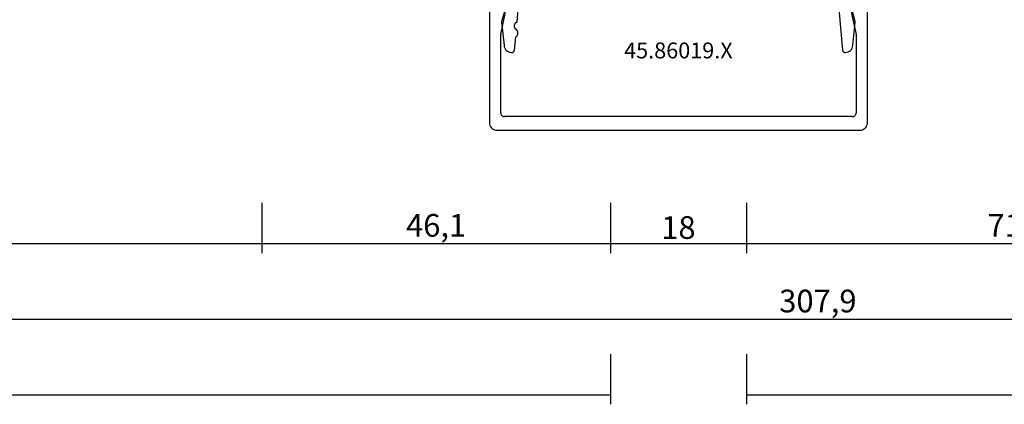
# Model space of a CAD drawing. Units: millimetres. Extents: x -4 to 4613, y -4611 to -50.
# Drawn here: x 913 to 1043, y -4184 to -4133 of the extents above; entities that cross this region are included whole.
import ezdxf
from ezdxf.enums import TextEntityAlignment as Align

# ---------------------------------------------------------------- set-up
doc = ezdxf.new("R2010")
doc.units = ezdxf.units.MM
doc.header["$PDMODE"] = 3
doc.header["$PDSIZE"] = -0.5
for name, color, linetype in [('CrossSectionsDim', 3, 'Continuous'), ('CrossSectionsProfils', 7, 'Continuous'), ('CrossSectionsTexts', 3, 'Continuous')]:
    doc.layers.add(name, color=color, linetype=linetype)
doc.styles.add('CrossSection', font='simplex.shx', dxfattribs={"height": 3})
doc.styles.get("Standard").update_dxf_attribs({"font": 'complex.shx', "height": 60})
doc.dimstyles.new('CrossSection', dxfattribs={"dimtxt": 3, "dimasz": 3, "dimexe": 1.25, "dimexo": 0.625, "dimtad": 1, "dimdec": 1, "dimtxsty": 'CrossSection', "dimblk": 'NONE', "dimcen": 2.5, "dimclrd": 256, "dimclre": 256, "dimadec": 0, "dimazin": 2, "dimtfac": 1, "dimtdec": 4, "dimtofl": 0, "dimtmove": 0, "dimatfit": 3, "dimfxl": 1, "dimtolj": 1, "dimtzin": 0, "dimarcsym": 0})

# ---------------------------------------------------------------- blocks, each defined once
blk = doc.blocks.new('50_85051_0', base_point=(3608.48, 3189.88))
at = {"layer": 'CrossSectionsProfils'}
for p, q in [((3586.97, 3235.38), (3586.9, 3235.38)), ((3631.06, 3235.38), (3630.99, 3235.38)), ((3585.9, 3234.48), (3585.58, 3231.41)), ((3587.74, 3229.65), (3587.26, 3235.11)), ((3630.54, 3233.38), (3630.69, 3235.11)), ((3632.38, 3231.41), (3632.05, 3234.48)), ((3630.58, 3232.23), (3630.32, 3232.53)), ((3630.38, 3233.25), (3630.54, 3233.38)), ((3585.59, 3231.3), (3585.97, 3229.96)), ((3630.21, 3229.65), (3630.37, 3231.38)), ((3630.37, 3231.38), (3630.52, 3231.51)), ((3631.99, 3229.96), (3632.37, 3231.3)), ((3585.95, 3229.75), (3583.98, 3225.71)), ((3592.48, 3229.38), (3588.04, 3229.38)), ((3629.92, 3229.38), (3625.48, 3229.38)), ((3633.98, 3225.71), (3632.01, 3229.75)), ((3585.08, 3225.46), (3586.11, 3227.58)), ((3586.11, 3227.58), (3591.68, 3227.58)), ((3591.68, 3227.58), (3591.68, 3224.88)), ((3600.18, 3227.98), (3594.39, 3227.98)), ((3600.48, 3227.68), (3600.18, 3227.98)), ((3600.78, 3227.98), (3600.48, 3227.68)), ((3608.68, 3227.98), (3600.78, 3227.98)), ((3608.98, 3227.68), (3608.68, 3227.98)), ((3609.28, 3227.98), (3608.98, 3227.68)), ((3617.18, 3227.98), (3609.28, 3227.98)), ((3617.48, 3227.68), (3617.18, 3227.98)), ((3617.78, 3227.98), (3617.48, 3227.68)), ((3623.57, 3227.98), (3617.78, 3227.98)), ((3626.28, 3224.88), (3626.28, 3227.58)), ((3626.28, 3227.58), (3631.84, 3227.58)), ((3631.84, 3227.58), (3632.88, 3225.46)), ((3583.98, 3225.71), (3583.98, 3224.18)), ((3585.08, 3224.88), (3585.08, 3225.46)), ((3586.18, 3224.88), (3585.08, 3224.88)), ((3586.18, 3224.38), (3586.18, 3224.88)), ((3591.68, 3224.88), (3590.58, 3224.88)), ((3590.58, 3224.88), (3590.58, 3224.38)), ((3592.98, 3224.18), (3592.98, 3225.38)), ((3593.48, 3225.88), (3624.48, 3225.88)), ((3624.98, 3225.38), (3624.98, 3224.18)), ((3627.38, 3224.88), (3626.28, 3224.88)), ((3627.38, 3224.38), (3627.38, 3224.88)), ((3632.88, 3224.88), (3631.78, 3224.88)), ((3631.78, 3224.88), (3631.78, 3224.38)), ((3632.88, 3225.46), (3632.88, 3224.88)), ((3633.98, 3224.18), (3633.98, 3225.71)), ((3584.28, 3223.88), (3585.68, 3223.88)), ((3591.08, 3223.88), (3592.68, 3223.88)), ((3625.28, 3223.88), (3626.88, 3223.88)), ((3632.28, 3223.88), (3633.68, 3223.88))]:
    blk.add_line(p, q, dxfattribs=at)
at = {"layer": 'CrossSectionsProfils', "flags": 128}
for points in [[(3586.9, 3235.38), (3586.71, 3235.36), (3586.54, 3235.31), (3586.37, 3235.23), (3586.23, 3235.12), (3586.1, 3234.99), (3586.01, 3234.83), (3585.94, 3234.66), (3585.9, 3234.48)], [(3587.26, 3235.11), (3587.26, 3235.15), (3587.24, 3235.2), (3587.22, 3235.24), (3587.19, 3235.28), (3587.15, 3235.32), (3587.11, 3235.34), (3587.06, 3235.36), (3587.01, 3235.38), (3586.97, 3235.38)], [(3630.99, 3235.38), (3630.94, 3235.38), (3630.89, 3235.36), (3630.85, 3235.34), (3630.81, 3235.32), (3630.77, 3235.28), (3630.74, 3235.24), (3630.72, 3235.2), (3630.7, 3235.15), (3630.69, 3235.11)], [(3632.05, 3234.48), (3632.02, 3234.66), (3631.95, 3234.83), (3631.85, 3234.99), (3631.73, 3235.12), (3631.58, 3235.23), (3631.42, 3235.31), (3631.24, 3235.36), (3631.06, 3235.38)], [(3630.38, 3233.25), (3630.32, 3233.19), (3630.27, 3233.12), (3630.23, 3233.04), (3630.2, 3232.95), (3630.2, 3232.86), (3630.2, 3232.77), (3630.23, 3232.68), (3630.27, 3232.6), (3630.32, 3232.53)], [(3585.58, 3231.41), (3585.58, 3231.38), (3585.58, 3231.35), (3585.58, 3231.33), (3585.59, 3231.3)], [(3630.52, 3231.51), (3630.59, 3231.57), (3630.64, 3231.64), (3630.68, 3231.72), (3630.7, 3231.81), (3630.71, 3231.9), (3630.7, 3231.99), (3630.68, 3232.08), (3630.64, 3232.16), (3630.58, 3232.23)], [(3632.37, 3231.3), (3632.37, 3231.33), (3632.38, 3231.35), (3632.38, 3231.38), (3632.38, 3231.41)], [(3585.95, 3229.75), (3585.97, 3229.8), (3585.98, 3229.85), (3585.98, 3229.91), (3585.97, 3229.96)], [(3631.99, 3229.96), (3631.98, 3229.91), (3631.98, 3229.85), (3631.99, 3229.8), (3632.01, 3229.75)], [(3587.74, 3229.65), (3587.75, 3229.6), (3587.77, 3229.56), (3587.79, 3229.51), (3587.82, 3229.48), (3587.86, 3229.44), (3587.9, 3229.42), (3587.94, 3229.4), (3587.99, 3229.38), (3588.04, 3229.38)], [(3593.43, 3228.68), (3593.36, 3228.85), (3593.26, 3229), (3593.14, 3229.13), (3592.99, 3229.24), (3592.83, 3229.32), (3592.66, 3229.36), (3592.48, 3229.38)], [(3593.43, 3228.68), (3593.5, 3228.51), (3593.6, 3228.36), (3593.72, 3228.23), (3593.87, 3228.12), (3594.03, 3228.04), (3594.21, 3228), (3594.39, 3227.98)], [(3623.57, 3227.98), (3623.75, 3228), (3623.92, 3228.04), (3624.09, 3228.12), (3624.23, 3228.23), (3624.36, 3228.36), (3624.45, 3228.51), (3624.52, 3228.68)], [(3625.48, 3229.38), (3625.3, 3229.36), (3625.12, 3229.32), (3624.96, 3229.24), (3624.82, 3229.13), (3624.69, 3229), (3624.59, 3228.85), (3624.52, 3228.68)], [(3629.92, 3229.38), (3629.96, 3229.38), (3630.01, 3229.4), (3630.06, 3229.42), (3630.1, 3229.44), (3630.14, 3229.48), (3630.17, 3229.51), (3630.19, 3229.56), (3630.21, 3229.6), (3630.21, 3229.65)], [(3593.48, 3225.88), (3593.39, 3225.87), (3593.31, 3225.85), (3593.23, 3225.81), (3593.16, 3225.76), (3593.09, 3225.7), (3593.04, 3225.63), (3593.01, 3225.55), (3592.99, 3225.47), (3592.98, 3225.38)], [(3624.98, 3225.38), (3624.97, 3225.47), (3624.95, 3225.55), (3624.91, 3225.63), (3624.86, 3225.7), (3624.8, 3225.76), (3624.73, 3225.81), (3624.65, 3225.85), (3624.56, 3225.87), (3624.48, 3225.88)], [(3583.98, 3224.18), (3583.98, 3224.13), (3584, 3224.08), (3584.02, 3224.03), (3584.05, 3223.99), (3584.08, 3223.95), (3584.13, 3223.92), (3584.18, 3223.9), (3584.23, 3223.88), (3584.28, 3223.88)], [(3585.68, 3223.88), (3585.76, 3223.89), (3585.85, 3223.91), (3585.93, 3223.95), (3586, 3224), (3586.06, 3224.06), (3586.11, 3224.13), (3586.15, 3224.21), (3586.17, 3224.29), (3586.18, 3224.38)], [(3590.58, 3224.38), (3590.59, 3224.29), (3590.61, 3224.21), (3590.64, 3224.13), (3590.69, 3224.06), (3590.76, 3224), (3590.83, 3223.95), (3590.91, 3223.91), (3590.99, 3223.89), (3591.08, 3223.88)], [(3592.68, 3223.88), (3592.73, 3223.88), (3592.78, 3223.9), (3592.83, 3223.92), (3592.87, 3223.95), (3592.91, 3223.99), (3592.94, 3224.03), (3592.96, 3224.08), (3592.97, 3224.13), (3592.98, 3224.18)], [(3624.98, 3224.18), (3624.98, 3224.13), (3625, 3224.08), (3625.02, 3224.03), (3625.05, 3223.99), (3625.08, 3223.95), (3625.13, 3223.92), (3625.18, 3223.9), (3625.23, 3223.88), (3625.28, 3223.88)], [(3626.88, 3223.88), (3626.96, 3223.89), (3627.05, 3223.91), (3627.13, 3223.95), (3627.2, 3224), (3627.26, 3224.06), (3627.31, 3224.13), (3627.35, 3224.21), (3627.37, 3224.29), (3627.38, 3224.38)], [(3631.78, 3224.38), (3631.79, 3224.29), (3631.81, 3224.21), (3631.84, 3224.13), (3631.89, 3224.06), (3631.96, 3224), (3632.03, 3223.95), (3632.11, 3223.91), (3632.19, 3223.89), (3632.28, 3223.88)], [(3633.68, 3223.88), (3633.73, 3223.88), (3633.78, 3223.9), (3633.83, 3223.92), (3633.87, 3223.95), (3633.91, 3223.99), (3633.94, 3224.03), (3633.96, 3224.08), (3633.97, 3224.13), (3633.98, 3224.18)]]:
    blk.add_lwpolyline(points, dxfattribs=at)
blk = doc.blocks.new('45_86019_X_TEXT_6', base_point=(1000, -36.8))
at = {"layer": 'CrossSectionsTexts'}
blk.add_text('45.86019.X', height=2.1, dxfattribs=at).set_placement((1000, -46.3), align=Align.CENTER)
blk = doc.blocks.new('45_86019_X', base_point=(2237.59, 1473.93))
at = {"layer": 'CrossSectionsProfils'}
for p, q in [((2261.59, 1492.93), (2213.59, 1492.93)), ((2212.59, 1491.93), (2212.59, 1474.13)), ((2262.59, 1474.13), (2262.59, 1491.93)), ((2214.09, 1480.33), (2214.09, 1490.63)), ((2214.59, 1491.13), (2260.59, 1491.13)), ((2261.09, 1490.63), (2261.09, 1480.33)), ((2214.68, 1477.49), (2214.09, 1480.27)), ((2261.08, 1480.27), (2260.49, 1477.49)), ((2212.97, 1474.04), (2214.65, 1477.29)), ((2260.52, 1477.29), (2262.21, 1474.04))]:
    blk.add_line(p, q, dxfattribs=at)
at = {"layer": 'CrossSectionsProfils', "flags": 128}
for points in [[(2213.59, 1492.93), (2213.41, 1492.92), (2213.25, 1492.87), (2213.09, 1492.8), (2212.95, 1492.7), (2212.82, 1492.57), (2212.72, 1492.43), (2212.65, 1492.27), (2212.6, 1492.1), (2212.59, 1491.93)], [(2262.59, 1491.93), (2262.57, 1492.1), (2262.53, 1492.27), (2262.45, 1492.43), (2262.35, 1492.57), (2262.23, 1492.7), (2262.09, 1492.8), (2261.93, 1492.87), (2261.76, 1492.92), (2261.59, 1492.93)], [(2214.59, 1491.13), (2214.5, 1491.12), (2214.42, 1491.1), (2214.34, 1491.06), (2214.27, 1491.01), (2214.21, 1490.95), (2214.16, 1490.88), (2214.12, 1490.8), (2214.1, 1490.72), (2214.09, 1490.63)], [(2261.09, 1490.63), (2261.08, 1490.72), (2261.06, 1490.8), (2261.02, 1490.88), (2260.97, 1490.95), (2260.91, 1491.01), (2260.84, 1491.06), (2260.76, 1491.1), (2260.68, 1491.12), (2260.59, 1491.13)], [(2214.09, 1480.33), (2214.09, 1480.32), (2214.09, 1480.3), (2214.09, 1480.28), (2214.09, 1480.27)], [(2261.08, 1480.27), (2261.08, 1480.28), (2261.09, 1480.3), (2261.09, 1480.32), (2261.09, 1480.33)], [(2214.65, 1477.29), (2214.67, 1477.34), (2214.69, 1477.39), (2214.69, 1477.44), (2214.68, 1477.49)], [(2260.49, 1477.49), (2260.49, 1477.44), (2260.49, 1477.39), (2260.5, 1477.34), (2260.52, 1477.29)], [(2212.59, 1474.13), (2212.59, 1474.1), (2212.6, 1474.06), (2212.62, 1474.03), (2212.64, 1474), (2212.66, 1473.98), (2212.69, 1473.96), (2212.72, 1473.94), (2212.76, 1473.93), (2212.79, 1473.93), (2212.83, 1473.93), (2212.86, 1473.95), (2212.89, 1473.96), (2212.92, 1473.98), (2212.95, 1474.01), (2212.97, 1474.04)], [(2262.21, 1474.04), (2262.23, 1474.01), (2262.25, 1473.98), (2262.28, 1473.96), (2262.31, 1473.95), (2262.35, 1473.93), (2262.38, 1473.93), (2262.42, 1473.93), (2262.45, 1473.94), (2262.49, 1473.96), (2262.51, 1473.98), (2262.54, 1474), (2262.56, 1474.03), (2262.58, 1474.06), (2262.59, 1474.1), (2262.59, 1474.13)]]:
    blk.add_lwpolyline(points, dxfattribs=at)
blk = doc.blocks.new('*D727')
at = {"layer": 'CrossSectionsDim', "lineweight": -2}
for p, q in [((34, -85.42), (34, -92.05)), ((991, -85.42), (991, -92.05)), ((34, -90.8), (991, -90.8))]:
    blk.add_line(p, q, dxfattribs=at)
at = {"layer": 'Defpoints', "color": 0}
for p in [(34, -84.8), (991, -84.8), (991, -90.8)]:
    blk.add_point(p, dxfattribs=at)
at = {"layer": 'CrossSectionsDim', "color": 0, "insert": (512.5, -88.67), "char_height": 3, "attachment_point": 5, "style": 'CrossSection'}
blk.add_mtext('\\A1;957', dxfattribs=at)
blk = doc.blocks.new('_NONE')
blk = doc.blocks.new('*D744')
at = {"layer": 'CrossSectionsDim', "lineweight": -2}
for p, q in [((864.5, -65.42), (864.5, -72.05)), ((944.9, -65.42), (944.9, -72.05)), ((864.5, -70.8), (944.9, -70.8))]:
    blk.add_line(p, q, dxfattribs=at)
at = {"layer": 'Defpoints', "color": 0}
for p in [(864.5, -64.8), (944.9, -64.8), (944.9, -70.8)]:
    blk.add_point(p, dxfattribs=at)
at = {"layer": 'CrossSectionsDim', "color": 0, "insert": (904.7, -68.39), "char_height": 3, "attachment_point": 5, "style": 'CrossSection'}
blk.add_mtext('\\A1;80,4', dxfattribs=at)
blk = doc.blocks.new('*D745')
at = {"layer": 'CrossSectionsDim', "lineweight": -2}
for p, q in [((944.9, -65.42), (944.9, -72.05)), ((991, -65.42), (991, -72.05)), ((944.9, -70.8), (991, -70.8))]:
    blk.add_line(p, q, dxfattribs=at)
at = {"layer": 'Defpoints', "color": 0}
for p in [(944.9, -64.8), (991, -64.8), (991, -70.8)]:
    blk.add_point(p, dxfattribs=at)
at = {"layer": 'CrossSectionsDim', "color": 0, "insert": (967.95, -68.39), "char_height": 3, "attachment_point": 5, "style": 'CrossSection'}
blk.add_mtext('\\A1;46,1', dxfattribs=at)
blk = doc.blocks.new('*D746')
at = {"layer": 'CrossSectionsDim', "lineweight": -2}
for p, q in [((991, -65.42), (991, -72.05)), ((1009, -65.42), (1009, -72.05)), ((991, -70.8), (1009, -70.8))]:
    blk.add_line(p, q, dxfattribs=at)
at = {"layer": 'Defpoints', "color": 0}
for p in [(991, -64.8), (1009, -64.8), (1009, -70.8)]:
    blk.add_point(p, dxfattribs=at)
at = {"layer": 'CrossSectionsDim', "color": 0, "insert": (1000, -68.67), "char_height": 3, "attachment_point": 5, "style": 'CrossSection'}
blk.add_mtext('\\A1;18', dxfattribs=at)
blk = doc.blocks.new('*D747')
at = {"layer": 'CrossSectionsDim', "lineweight": -2}
for p, q in [((1009, -65.42), (1009, -72.05)), ((1080.7, -65.42), (1080.7, -72.05)), ((1009, -70.8), (1080.7, -70.8))]:
    blk.add_line(p, q, dxfattribs=at)
at = {"layer": 'Defpoints', "color": 0}
for p in [(1009, -64.8), (1080.7, -64.8), (1080.7, -70.8)]:
    blk.add_point(p, dxfattribs=at)
at = {"layer": 'CrossSectionsDim', "color": 0, "insert": (1044.85, -68.39), "char_height": 3, "attachment_point": 5, "style": 'CrossSection'}
blk.add_mtext('\\A1;71,7', dxfattribs=at)
blk = doc.blocks.new('*D749')
at = {"layer": 'CrossSectionsDim', "lineweight": -2}
for p, q in [((864.5, -75.42), (864.5, -82.05)), ((1172.4, -75.42), (1172.4, -82.05)), ((864.5, -80.8), (1172.4, -80.8))]:
    blk.add_line(p, q, dxfattribs=at)
at = {"layer": 'Defpoints', "color": 0}
for p in [(864.5, -74.8), (1172.4, -74.8), (1172.4, -80.8)]:
    blk.add_point(p, dxfattribs=at)
at = {"layer": 'CrossSectionsDim', "color": 0, "insert": (1018.45, -78.39), "char_height": 3, "attachment_point": 5, "style": 'CrossSection'}
blk.add_mtext('\\A1;307,9', dxfattribs=at)
blk = doc.blocks.new('*D751')
at = {"layer": 'CrossSectionsDim', "lineweight": -2}
for p, q in [((1009, -85.42), (1009, -92.05)), ((1991, -85.42), (1991, -92.05)), ((1009, -90.8), (1991, -90.8))]:
    blk.add_line(p, q, dxfattribs=at)
at = {"layer": 'Defpoints', "color": 0}
for p in [(1009, -84.8), (1991, -84.8), (1991, -90.8)]:
    blk.add_point(p, dxfattribs=at)
at = {"layer": 'CrossSectionsDim', "color": 0, "insert": (1500, -88.67), "char_height": 3, "attachment_point": 5, "style": 'CrossSection'}
blk.add_mtext('\\A1;982', dxfattribs=at)
blk = doc.blocks.new('*D504')
at = {"layer": 'CrossSectionsDim', "lineweight": -2}
for p, q in [((34, -4177.52), (34, -4184.15)), ((991, -4177.52), (991, -4184.15)), ((34, -4182.9), (991, -4182.9))]:
    blk.add_line(p, q, dxfattribs=at)
at = {"layer": 'Defpoints', "color": 0}
for p in [(34, -4176.9), (991, -4176.9), (991, -4182.9)]:
    blk.add_point(p, dxfattribs=at)
at = {"layer": 'CrossSectionsDim', "color": 0, "insert": (512.5, -4180.77), "char_height": 3, "attachment_point": 5, "style": 'CrossSection'}
blk.add_mtext('\\A1;957', dxfattribs=at)
blk = doc.blocks.new('*D521')
at = {"layer": 'CrossSectionsDim', "lineweight": -2}
for p, q in [((864.5, -4157.52), (864.5, -4164.15)), ((944.9, -4157.52), (944.9, -4164.15)), ((864.5, -4162.9), (944.9, -4162.9))]:
    blk.add_line(p, q, dxfattribs=at)
at = {"layer": 'Defpoints', "color": 0}
for p in [(864.5, -4156.9), (944.9, -4156.9), (944.9, -4162.9)]:
    blk.add_point(p, dxfattribs=at)
at = {"layer": 'CrossSectionsDim', "color": 0, "insert": (904.7, -4160.49), "char_height": 3, "attachment_point": 5, "style": 'CrossSection'}
blk.add_mtext('\\A1;80,4', dxfattribs=at)
blk = doc.blocks.new('*D522')
at = {"layer": 'CrossSectionsDim', "lineweight": -2}
for p, q in [((944.9, -4157.52), (944.9, -4164.15)), ((991, -4157.52), (991, -4164.15)), ((944.9, -4162.9), (991, -4162.9))]:
    blk.add_line(p, q, dxfattribs=at)
at = {"layer": 'Defpoints', "color": 0}
for p in [(944.9, -4156.9), (991, -4156.9), (991, -4162.9)]:
    blk.add_point(p, dxfattribs=at)
at = {"layer": 'CrossSectionsDim', "color": 0, "insert": (967.95, -4160.49), "char_height": 3, "attachment_point": 5, "style": 'CrossSection'}
blk.add_mtext('\\A1;46,1', dxfattribs=at)
blk = doc.blocks.new('*D523')
at = {"layer": 'CrossSectionsDim', "lineweight": -2}
for p, q in [((991, -4157.52), (991, -4164.15)), ((1009, -4157.52), (1009, -4164.15)), ((991, -4162.9), (1009, -4162.9))]:
    blk.add_line(p, q, dxfattribs=at)
at = {"layer": 'Defpoints', "color": 0}
for p in [(991, -4156.9), (1009, -4156.9), (1009, -4162.9)]:
    blk.add_point(p, dxfattribs=at)
at = {"layer": 'CrossSectionsDim', "color": 0, "insert": (1000, -4160.77), "char_height": 3, "attachment_point": 5, "style": 'CrossSection'}
blk.add_mtext('\\A1;18', dxfattribs=at)
blk = doc.blocks.new('*D524')
at = {"layer": 'CrossSectionsDim', "lineweight": -2}
for p, q in [((1009, -4157.52), (1009, -4164.15)), ((1080.7, -4157.52), (1080.7, -4164.15)), ((1009, -4162.9), (1080.7, -4162.9))]:
    blk.add_line(p, q, dxfattribs=at)
at = {"layer": 'Defpoints', "color": 0}
for p in [(1009, -4156.9), (1080.7, -4156.9), (1080.7, -4162.9)]:
    blk.add_point(p, dxfattribs=at)
at = {"layer": 'CrossSectionsDim', "color": 0, "insert": (1044.85, -4160.49), "char_height": 3, "attachment_point": 5, "style": 'CrossSection'}
blk.add_mtext('\\A1;71,7', dxfattribs=at)
blk = doc.blocks.new('*D526')
at = {"layer": 'CrossSectionsDim', "lineweight": -2}
for p, q in [((864.5, -4167.52), (864.5, -4174.15)), ((1172.4, -4167.52), (1172.4, -4174.15)), ((864.5, -4172.9), (1172.4, -4172.9))]:
    blk.add_line(p, q, dxfattribs=at)
at = {"layer": 'Defpoints', "color": 0}
for p in [(864.5, -4166.9), (1172.4, -4166.9), (1172.4, -4172.9)]:
    blk.add_point(p, dxfattribs=at)
at = {"layer": 'CrossSectionsDim', "color": 0, "insert": (1018.45, -4170.49), "char_height": 3, "attachment_point": 5, "style": 'CrossSection'}
blk.add_mtext('\\A1;307,9', dxfattribs=at)
blk = doc.blocks.new('*D528')
at = {"layer": 'CrossSectionsDim', "lineweight": -2}
for p, q in [((1009, -4177.52), (1009, -4184.15)), ((1991, -4177.52), (1991, -4184.15)), ((1009, -4182.9), (1991, -4182.9))]:
    blk.add_line(p, q, dxfattribs=at)
at = {"layer": 'Defpoints', "color": 0}
for p in [(1009, -4176.9), (1991, -4176.9), (1991, -4182.9)]:
    blk.add_point(p, dxfattribs=at)
at = {"layer": 'CrossSectionsDim', "color": 0, "insert": (1500, -4180.77), "char_height": 3, "attachment_point": 5, "style": 'CrossSection'}
blk.add_mtext('\\A1;982', dxfattribs=at)
blk = doc.blocks.new('CS_3HORL2')
at = {"layer": 'CrossSectionsProfils', "rotation": 180}
for name, p in [('50_85051_0', (1000.5, 0)), ('45_86019_X', (1000, -36.8))]:
    blk.add_blockref(name, p, dxfattribs=at)
at = {"layer": 'CrossSectionsTexts'}
blk.add_blockref('45_86019_X_TEXT_6', (1000, -36.8), dxfattribs=at)
at = {"layer": 'CrossSectionsDim'}
for base, p1, p2, picture, middle in [((944.9, -70.8), (864.5, -64.8), (944.9, -64.8), '*D744', (904.7, -70.8)), ((991, -70.8), (944.9, -64.8), (991, -64.8), '*D745', (967.95, -70.8)), ((1009, -70.8), (991, -64.8), (1009, -64.8), '*D746', (1000, -70.8)), ((1080.7, -70.8), (1009, -64.8), (1080.7, -64.8), '*D747', (1044.85, -70.8)), ((1172.4, -80.8), (864.5, -74.8), (1172.4, -74.8), '*D749', (1018.45, -80.8)), ((991, -90.8), (34, -84.8), (991, -84.8), '*D727', (512.5, -90.8)), ((1991, -90.8), (1009, -84.8), (1991, -84.8), '*D751', (1500, -90.8))]:
    dim = blk.add_linear_dim(base=base, p1=p1, p2=p2, dimstyle='CrossSection', override={"dimpost": '<>'}, dxfattribs=at)
    dim.commit()
    dim.dimension.update_dxf_attribs({"geometry": picture, "text_midpoint": middle, "dimtype": 160})

msp = doc.modelspace()

# ---------------------------------------------------------------- block references
msp.add_blockref('CS_3HORL2', (0, -4092.1))
at = {"layer": 'CrossSectionsProfils', "rotation": 180}
for name, p in [('50_85051_0', (1000.5, -4092.1)), ('45_86019_X', (1000, -4128.9))]:
    msp.add_blockref(name, p, dxfattribs=at)
at = {"layer": 'CrossSectionsTexts'}
msp.add_blockref('45_86019_X_TEXT_6', (1000, -4128.9), dxfattribs=at)

# ---------------------------------------------------------------- dimensions: what is measured, and where the dimension line sits
at = {"layer": 'CrossSectionsDim'}
for base, p1, p2, picture, middle in [((944.9, -4162.9), (864.5, -4156.9), (944.9, -4156.9), '*D521', (904.7, -4162.9)), ((991, -4162.9), (944.9, -4156.9), (991, -4156.9), '*D522', (967.95, -4162.9)), ((1009, -4162.9), (991, -4156.9), (1009, -4156.9), '*D523', (1000, -4162.9)), ((1080.7, -4162.9), (1009, -4156.9), (1080.7, -4156.9), '*D524', (1044.85, -4162.9)), ((1172.4, -4172.9), (864.5, -4166.9), (1172.4, -4166.9), '*D526', (1018.45, -4172.9)), ((991, -4182.9), (34, -4176.9), (991, -4176.9), '*D504', (512.5, -4182.9)), ((1991, -4182.9), (1009, -4176.9), (1991, -4176.9), '*D528', (1500, -4182.9))]:
    dim = msp.add_linear_dim(base=base, p1=p1, p2=p2, dimstyle='CrossSection', override={"dimpost": '<>'}, dxfattribs=at)
    dim.commit()
    dim.dimension.update_dxf_attribs({"geometry": picture, "text_midpoint": middle, "dimtype": 160})

doc.saveas('drawing.dxf')
